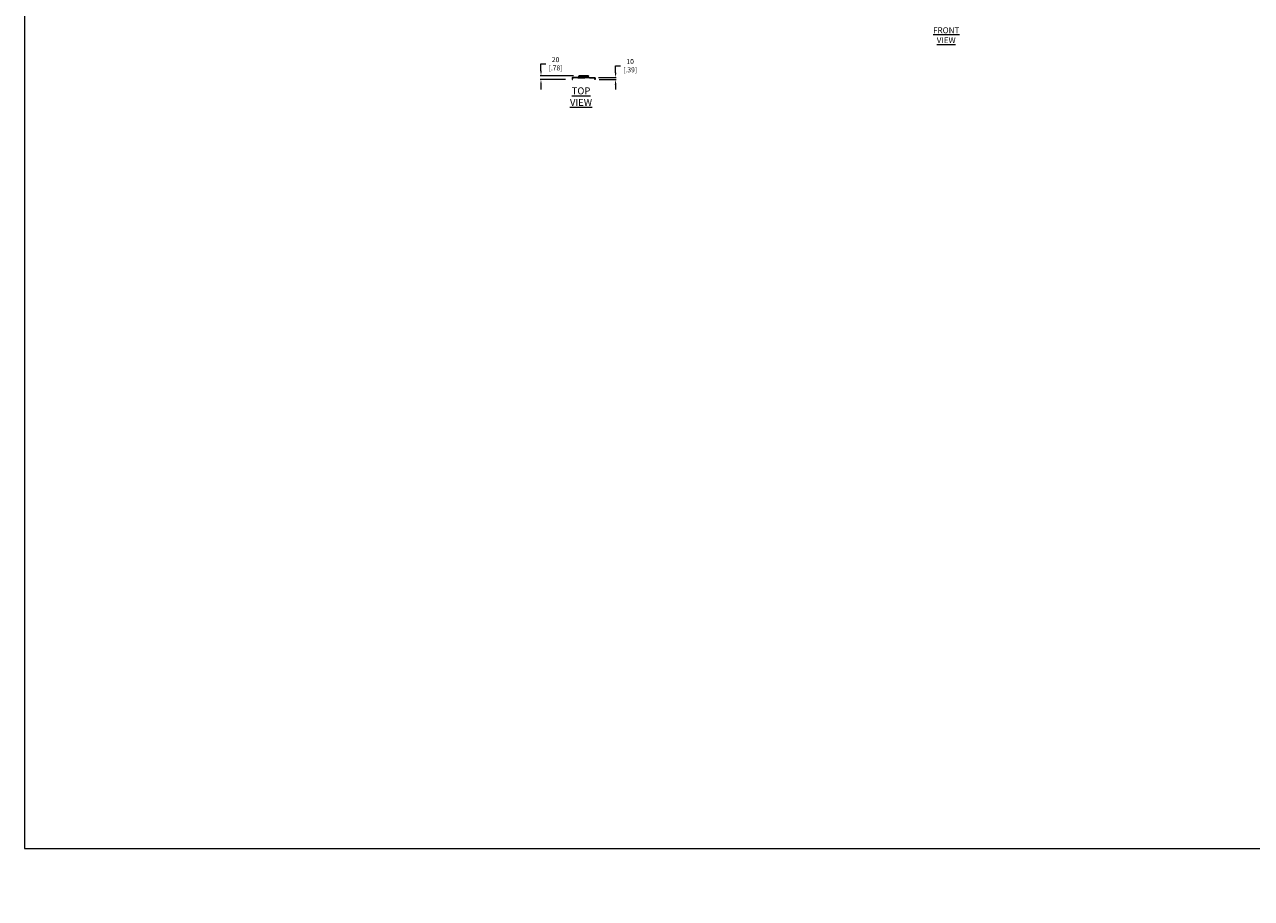
# Model space of a CAD drawing. Units: inches. Extents: x -1878 to 46867, y -19580 to 7606.
# Drawn here: x 10730 to 16928, y -16238 to -11825 of the extents above; entities that cross this region are included whole.
import ezdxf

# ---------------------------------------------------------------- set-up
doc = ezdxf.new("R2010")
doc.units = ezdxf.units.IN
doc.header["$LTSCALE"] = 2
doc.header["$MEASUREMENT"] = 0
doc.header["$PDMODE"] = 35
doc.header["$PDSIZE"] = -1
doc.linetypes.add('DOT', pattern=[0.25, 0, -0.25])
doc.layers.get('0').update_dxf_attribs({"color": 255, "linetype": 'DOT', "lineweight": 0, "plot": 0})
for name, color, linetype, lineweight in [('G-ANNO-NOTES', 7, 'Continuous', 15), ('M-ANNO-DIMS', 7, 'Continuous', 15), ('M-ANNO-TEXT', 7, 'Continuous', 15), ('M-OBJECT-DETAILS', 7, 'Continuous', 5)]:
    doc.layers.add(name, color=color, linetype=linetype, lineweight=lineweight)
doc.styles.add('SLDTEXTSTYLE0', font='romans.shx', dxfattribs={"width": 0.75})
doc.styles.get("Standard").update_dxf_attribs({"font": 'romans.shx', "width": 0.8})
doc.dimstyles.new('Details World Wide', dxfattribs={"dimscale": 5, "dimtxt": 5, "dimasz": 5, "dimexe": 0.75, "dimexo": 0.75, "dimgap": 0.75, "dimtad": 0, "dimtih": 1, "dimtoh": 1, "dimdec": 0, "dimzin": 4, "dimdsep": 46, "dimtxsty": 'Standard', "dimcen": 0, "dimclrd": 256, "dimclre": 256, "dimclrt": 256, "dimadec": 0, "dimazin": 1, "dimtfac": 1, "dimtdec": 0, "dimtofl": 0, "dimtmove": 0, "dimatfit": 1, "dimfxl": 1, "dimtolj": 1, "dimtzin": 0, "dimlwd": -1, "dimlwe": -1, "dimarcsym": 0})

# ---------------------------------------------------------------- blocks, each defined once
blk = doc.blocks.new('*D17')
at = {"layer": 'Defpoints', "color": 0}
for p in [(13625.9, -12092.9), (13628.3, -12102.9), (13715.7, -12102.9)]:
    blk.add_point(p, dxfattribs=at)
at = {"layer": 'M-ANNO-DIMS'}
for p, q in [((13715.7, -12067.9), (13715.7, -12032.9)), ((13715.7, -12032.9), (13740.7, -12032.9)), ((13629.6, -12092.9), (13719.4, -12092.9)), ((13632, -12102.9), (13719.4, -12102.9)), ((13715.7, -12127.9), (13715.7, -12152.9))]:
    blk.add_line(p, q, dxfattribs=at)
for points in [[(13711.5, -12067.9), (13719.9, -12067.9), (13715.7, -12092.9)], [(13711.5, -12127.9), (13719.9, -12127.9), (13715.7, -12102.9)]]:
    blk.add_solid(points, dxfattribs=at)
at = {"layer": 'M-ANNO-DIMS', "insert": (13789.2, -12032.9), "char_height": 25, "attachment_point": 5}
blk.add_mtext('\\A1;10\\P [.39]', dxfattribs=at)
blk = doc.blocks.new('*D18')
at = {"layer": 'Defpoints', "color": 0}
for p in [(13507.2, -12083.2), (13338.8, -12102.9), (13466.5, -12102.9)]:
    blk.add_point(p, dxfattribs=at)
at = {"layer": 'M-ANNO-DIMS'}
for p, q in [((13503.4, -12083.2), (13335.1, -12083.2)), ((13338.8, -12058.2), (13338.8, -12023.2)), ((13338.8, -12023.2), (13363.8, -12023.2)), ((13462.7, -12102.9), (13335.1, -12102.9)), ((13338.8, -12127.9), (13338.8, -12152.9))]:
    blk.add_line(p, q, dxfattribs=at)
for points in [[(13334.7, -12058.2), (13343, -12058.2), (13338.8, -12083.2)], [(13334.7, -12127.9), (13343, -12127.9), (13338.8, -12102.9)]]:
    blk.add_solid(points, dxfattribs=at)
at = {"layer": 'M-ANNO-DIMS', "insert": (13412.4, -12023.2), "char_height": 25, "attachment_point": 5}
blk.add_mtext('\\A1;20\\P [.78]', dxfattribs=at)

msp = doc.modelspace()

# ---------------------------------------------------------------- linework, layer by layer
at = {"layer": 'G-ANNO-NOTES', "ltscale": 0.5}
for p, q in [((10730.2, -6763.9), (10730.2, -15985.3)), ((10730.2, -15985.3), (23124.8, -15985.3))]:
    msp.add_line(p, q, dxfattribs=at)
at = {"layer": 'M-OBJECT-DETAILS', "color": 7, "linetype": 'Continuous', "lineweight": 0}
for p, q in [((13530.6, -12083.6), (13530.6, -12085.1)), ((13532.6, -12084.7), (13532.6, -12083.2)), ((13576.6, -12083.2), (13532.6, -12083.2)), ((13576.6, -12084.7), (13576.6, -12083.2)), ((13578.6, -12083.6), (13578.6, -12085.1)), ((13496.1, -12095.4), (13497.6, -12095.4)), ((13496.1, -12095.4), (13496.1, -12098.9)), ((13497.6, -12098.9), (13496.1, -12098.9)), ((13496.1, -12098.9), (13496.1, -12102.9)), ((13496.1, -12102.9), (13497.6, -12102.9)), ((13497.6, -12095.4), (13497.6, -12098.9)), ((13497.6, -12102.9), (13497.6, -12098.9)), ((13498.5, -12094.5), (13498.5, -12092.9)), ((13525.6, -12092.9), (13498.5, -12092.9)), ((13525.6, -12094.5), (13498.5, -12094.5)), ((13525.6, -12092.9), (13525.6, -12094.5)), ((13527.6, -12092.9), (13525.6, -12092.9)), ((13525.6, -12094.5), (13527.6, -12094.5)), ((13527.6, -12094.5), (13527.6, -12092.9)), ((13529.1, -12092.9), (13527.6, -12092.9)), ((13527.6, -12094.5), (13529.1, -12094.5)), ((13529.1, -12094.5), (13529.1, -12092.9)), ((13529.1, -12092.9), (13530.6, -12092.9)), ((13529.1, -12094.5), (13530.6, -12094.5)), ((13530.6, -12085.3), (13530.6, -12085.1)), ((13578.6, -12085.3), (13530.6, -12085.3)), ((13530.6, -12085.9), (13530.6, -12085.3)), ((13530.6, -12085.9), (13578.6, -12085.9)), ((13530.6, -12092.9), (13530.6, -12085.9)), ((13530.6, -12092.9), (13549.5, -12092.9)), ((13530.6, -12094.5), (13530.6, -12092.9)), ((13530.6, -12094.5), (13549.5, -12094.5)), ((13576.6, -12084.7), (13532.6, -12084.7)), ((13549.5, -12092.9), (13549.5, -12092.5)), ((13549.5, -12092.9), (13549.5, -12094.5)), ((13550.5, -12092.9), (13549.5, -12092.9)), ((13550.5, -12094.5), (13549.5, -12094.5)), ((13550.5, -12092.9), (13550.5, -12094.5)), ((13550.5, -12092.9), (13558.7, -12092.9)), ((13550.5, -12094.5), (13558.7, -12094.5)), ((13558.7, -12092.9), (13558.7, -12094.5)), ((13558.7, -12092.9), (13559.7, -12092.9)), ((13558.7, -12094.5), (13559.7, -12094.5)), ((13559.7, -12092.9), (13559.7, -12092.5)), ((13578.6, -12092.9), (13559.7, -12092.9)), ((13559.7, -12092.9), (13559.7, -12094.5)), ((13578.6, -12094.5), (13559.7, -12094.5)), ((13573, -12094.5), (13570.1, -12094.5)), ((13578.6, -12085.3), (13578.6, -12085.1)), ((13578.6, -12085.9), (13578.6, -12085.3)), ((13578.6, -12092.9), (13578.6, -12085.9)), ((13578.6, -12094.5), (13578.6, -12092.9)), ((13580.1, -12092.9), (13578.6, -12092.9)), ((13580.1, -12094.5), (13578.6, -12094.5)), ((13580.1, -12094.5), (13580.1, -12092.9)), ((13580.1, -12092.9), (13581.6, -12092.9)), ((13581.6, -12094.5), (13580.1, -12094.5)), ((13581.6, -12094.5), (13581.6, -12092.9)), ((13581.6, -12092.9), (13583.6, -12092.9)), ((13583.6, -12094.5), (13581.6, -12094.5)), ((13583.6, -12092.9), (13583.6, -12094.5)), ((13583.6, -12092.9), (13610.6, -12092.9)), ((13583.6, -12094.5), (13610.6, -12094.5)), ((13610.6, -12094.5), (13610.6, -12092.9)), ((13613.1, -12095.4), (13611.5, -12095.4)), ((13611.5, -12095.4), (13611.5, -12098.9)), ((13611.5, -12098.9), (13613.1, -12098.9)), ((13611.5, -12102.9), (13611.5, -12098.9)), ((13613.1, -12102.9), (13611.5, -12102.9)), ((13613.1, -12095.4), (13613.1, -12098.9)), ((13613.1, -12098.9), (13613.1, -12102.9))]:
    msp.add_line(p, q, dxfattribs=at)
for centre, radius, start, end in [((13532.1, -12086.4), 3.18, 81.22054, 118.48161), ((13532.1, -12087.9), 3.18, 81.22054, 118.48161), ((13577, -12086.4), 3.18, 61.51839, 98.77946), ((13577, -12087.9), 3.18, 61.51839, 98.77946), ((13498.5, -12095.4), 2.41, 90, 180), ((13498.5, -12095.4), 0.889, 90, 180), ((13554.6, -12092.8), 5.11, 2.71569, 177.28431), ((13610.6, -12095.4), 2.41, 0, 90), ((13610.6, -12095.4), 0.889, 0, 90)]:
    msp.add_arc(centre, radius, start, end, dxfattribs=at)

# ---------------------------------------------------------------- texts
at = {"linetype": 'Continuous', "insert": (13694, -16238.2), "char_height": 1.44, "attachment_point": 6}
msp.add_mtext('\\A1; ', dxfattribs=at)
at = {"layer": 'M-ANNO-TEXT', "color": 7, "attachment_point": 5, "style": 'SLDTEXTSTYLE0'}
for s, insert, char_height in [('{\\LFRONT VIEW}', (15385.6, -11879), 30), ('{\\LTOP VIEW}', (13541.1, -12189), 35)]:
    msp.add_mtext(s, dxfattribs=dict(at, insert=insert, char_height=char_height))

# ---------------------------------------------------------------- dimensions: what is measured, and where the dimension line sits
at = {"layer": 'M-ANNO-DIMS'}
for base, p1, p2, picture, middle in [((13338.8, -12102.9), (13507.2, -12083.2), (13466.5, -12102.9), '*D18', (13412.4, -12023.2)), ((13715.7, -12102.9), (13625.9, -12092.9), (13628.3, -12102.9), '*D17', (13789.2, -12032.9))]:
    dim = msp.add_linear_dim(base=base, p1=p1, p2=p2, angle=90, dimstyle='Details World Wide', override={"dimpost": '\\X'}, dxfattribs=at)
    dim.commit()
    dim.dimension.update_dxf_attribs({"geometry": picture, "text_midpoint": middle, "dimtype": 160})

doc.saveas('drawing.dxf')
